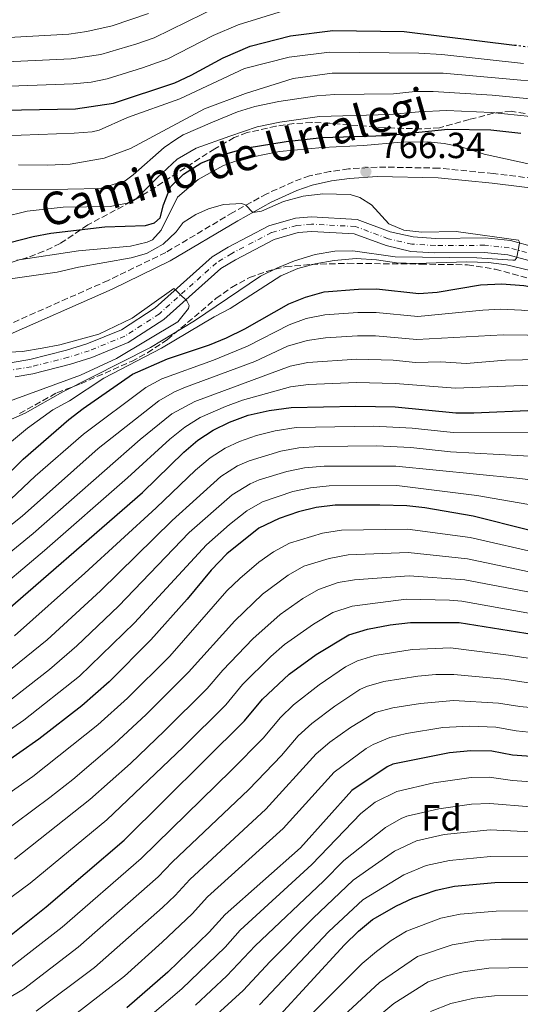
# Model space of a CAD drawing. Units: metres. Extents: x 668567 to 672030, y 4742062 to 4744460.
# Drawn here: x 668748 to 668886, y 4743886 to 4744157 of the extents above; entities that cross this region are included whole.
import ezdxf
from ezdxf.enums import TextEntityAlignment as Align

# ---------------------------------------------------------------- set-up
doc = ezdxf.new("R2010")
doc.units = ezdxf.units.M
doc.header["$MEASUREMENT"] = 0
for name, pattern in [('DGN Style 3', [2.435890702152634, 1.739921930109024, -0.6959687720436097]), ('DGN Style 4', [2.7856150101045474, 1.391937544087219, -0.6959687720436097, 0.001739921930109024, -0.6959687720436097]), ('DGN Style 5', [1.217945351076317, 0.5219765790327072, -0.6959687720436097])]:
    doc.linetypes.add(name, pattern=pattern)
for name, color, linetype, lineweight in [('Camino', 7, 'DGN Style 3', 0), ('Cauce permanente', 151, 'Continuous', 13), ('Cauce permanente (área)', 142, 'Continuous', 13), ('Cota de punto acotado terreno', 7, 'Continuous', 0), ('Curva de nivel directora', 30, 'Continuous', 30), ('Curva de nivel directora no vista', 30, 'DGN Style 5', 30), ('Curva de nivel intermedia', 30, 'Continuous', 0), ('Eje cauce permanente (área)', 70, 'DGN Style 4', 0), ('Etiqueta de zona arbolada', 92, 'Continuous', 0), ('Margen derecho', 7, 'Continuous', 0), ('Punto acotado terreno (símbolo)', 7, 'Continuous', 0), ('Zona arbolada', 92, 'DGN Style 3', 0)]:
    doc.layers.add(name, color=color, linetype=linetype, lineweight=lineweight)
doc.styles.add('Style-Arial', font='arial.ttf')

# ---------------------------------------------------------------- blocks, each defined once
blk = doc.blocks.new('5PATER')
at = {"layer": 'Punto acotado terreno (símbolo)', "linetype": 'Continuous', "lineweight": 0}
h = blk.add_hatch(color=51, dxfattribs=at)
edge = h.paths.add_edge_path()
edge.add_ellipse((0, 0), major_axis=(-0.1095731443231308, -0.1110710700762829), ratio=0.9994222409660317, start_angle=0, end_angle=360)

msp = doc.modelspace()

# ---------------------------------------------------------------- linework, layer by layer
at = {"layer": 'Camino', "color": 7, "linetype": 'DGN Style 3', "lineweight": 0}
msp.add_polyline3d([(669027.6299999983, 4744083.630000001, 772.9600000000065), (669002.8899999993, 4744089.440000001, 772.75), (668952.1499999985, 4744103.100000001, 772.5200000000042), (668938.1999999987, 4744106.15, 771.6199999999955), (668931.1199999999, 4744107.500000001, 771.4100000000037), (668901.3500000017, 4744112.140000001, 769.4600000000065), (668878.2199999976, 4744114.99, 768.4400000000024), (668863.1799999994, 4744116.470000001, 767.5899999999965), (668846.1700000018, 4744116.780000002, 766.600000000006), (668838.3199999996, 4744116.250000001, 766.0800000000019), (668833.1799999988, 4744115.540000003, 765.8500000000058), (668827.5599999973, 4744114.350000001, 765.7200000000014), (668823.0199999998, 4744112.710000001, 765.5599999999977), (668815.7699999989, 4744109.430000001, 765.2599999999949), (668806.4300000003, 4744104.26, 764.8399999999965), (668787.8799999983, 4744093.210000001, 764), (668771.9999999995, 4744085.510000001, 762.8999999999943), (668741.5900000001, 4744072.050000001, 761.7700000000042)], dxfattribs=at)
at = {"layer": 'Cauce permanente', "color": 151, "linetype": 'Continuous', "lineweight": 13}
for points in [[(668745.5199999996, 4744062.869999999, 758.779999999999), (668750.4600000001, 4744063.689999999, 758.8300000000019), (668760.5499999998, 4744066.27, 759.25), (668766.0999999996, 4744068.02, 759.4100000000036), (668775.6799999997, 4744071.939999999, 759.6699999999983), (668784.9400000004, 4744077.92, 759.6699999999983), (668800.6900000004, 4744092.029999999, 760.570000000007), (668805.1100000005, 4744094.699999999, 760.570000000007), (668816.3300000001, 4744100.58, 761.3600000000006), (668823.6399999997, 4744102.640000001, 761.9900000000052), (668828.0700000003, 4744103.050000001, 763.1000000000058), (668840.6299999999, 4744102.34, 763.5800000000019), (668849.79, 4744098.939999999, 763.6300000000047), (668856.0700000003, 4744097.51, 763.8399999999965), (668862.25, 4744097.100000001, 764.1000000000058), (668875.9400000004, 4744097.210000001, 764.4700000000012), (668882.9400000004, 4744096.49, 764.8399999999965), (668896.3300000001, 4744092.890000001, 765.529999999999)], [(668895.2000000002, 4744089.050000001, 765.529999999999), (668882.2199999997, 4744092.539999999, 764.8399999999965), (668875.75, 4744093.199999999, 764.4700000000012), (668862.1299999999, 4744093.09, 764.1000000000058), (668855.4900000002, 4744093.529999999, 763.8399999999965), (668848.6500000004, 4744095.100000001, 763.6300000000047), (668839.7999999998, 4744098.380000001, 763.5800000000019), (668828.1399999997, 4744099.039999999, 763.1000000000058), (668824.3799999999, 4744098.689999999, 761.9900000000052), (668817.8200000003, 4744096.84, 761.3600000000006), (668807.0800000001, 4744091.220000001, 760.570000000007), (668803.0800000001, 4744088.800000001, 760.570000000007), (668787.3700000001, 4744074.730000001, 759.6699999999983), (668777.5300000003, 4744068.380000001, 759.6699999999983), (668767.4699999997, 4744064.26, 759.4100000000036), (668761.6399999997, 4744062.42, 759.25), (668751.2800000003, 4744059.77, 758.8300000000019), (668746.3399999999, 4744058.949999999, 758.779999999999)]]:
    msp.add_polyline3d(points, dxfattribs=at)
at = {"layer": 'Cauce permanente (área)', "color": 142, "linetype": 'Continuous', "lineweight": 13}
for points in [[(668896.3300000001, 4744092.890000001, 765.529999999999), (668882.9400000004, 4744096.49, 764.8399999999965), (668875.9400000004, 4744097.210000001, 764.4700000000012), (668862.25, 4744097.100000001, 764.1000000000058), (668856.0700000003, 4744097.51, 763.8399999999965), (668849.79, 4744098.939999999, 763.6300000000047), (668840.6299999999, 4744102.34, 763.5800000000019), (668828.0700000003, 4744103.050000001, 763.1000000000058), (668823.6399999997, 4744102.640000001, 761.9900000000052), (668816.3300000001, 4744100.58, 761.3600000000006), (668805.1100000005, 4744094.699999999, 760.570000000007), (668800.6900000004, 4744092.029999999, 760.570000000007), (668784.9400000004, 4744077.92, 759.6699999999983), (668775.6799999997, 4744071.939999999, 759.6699999999983), (668766.0999999996, 4744068.02, 759.4100000000036), (668760.5499999998, 4744066.27, 759.25), (668750.4600000001, 4744063.689999999, 758.8300000000019), (668745.5199999996, 4744062.869999999, 758.779999999999)], [(668895.2000000002, 4744089.050000001, 765.529999999999), (668882.2199999997, 4744092.539999999, 764.8399999999965), (668875.75, 4744093.199999999, 764.4700000000012), (668862.1299999999, 4744093.09, 764.1000000000058), (668855.4900000002, 4744093.529999999, 763.8399999999965), (668848.6500000004, 4744095.100000001, 763.6300000000047), (668839.7999999998, 4744098.380000001, 763.5800000000019), (668828.1399999997, 4744099.039999999, 763.1000000000058), (668824.3799999999, 4744098.689999999, 761.9900000000052), (668817.8200000003, 4744096.84, 761.3600000000006), (668807.0800000001, 4744091.220000001, 760.570000000007), (668803.0800000001, 4744088.800000001, 760.570000000007), (668787.3700000001, 4744074.730000001, 759.6699999999983), (668777.5300000003, 4744068.380000001, 759.6699999999983), (668767.4699999997, 4744064.26, 759.4100000000036), (668761.6399999997, 4744062.42, 759.25), (668751.2800000003, 4744059.77, 758.8300000000019), (668746.3399999999, 4744058.949999999, 758.779999999999)]]:
    msp.add_polyline3d(points, dxfattribs=at)
at = {"layer": 'Curva de nivel directora', "color": 30, "linetype": 'Continuous', "lineweight": 30, "flags": 128}
for points, elevation in [([(668743.1500000001, 4744132.440000001), (668762.9899999995, 4744132.810000001), (668773.4599999991, 4744134.350000001), (668790.3700000006, 4744140.029999999), (668794.899999999, 4744142.130000004), (668803.699999999, 4744146.910000001), (668811.1699999989, 4744150.130000002), (668822.3200000002, 4744152.960000002), (668833.9400000009, 4744154.37), (668853.6299999984, 4744154.130000001), (668884.0699999994, 4744150.4)], 800.0000000000002), ([(668738.7299999989, 4744094.430000002), (668751.3199999997, 4744097.600000001), (668756.2199999993, 4744098.510000001), (668771.0799999987, 4744100.280000002), (668782.2999999993, 4744100.699999999), (668784.7699999993, 4744101.420000001), (668786.3200000004, 4744102.76), (668787.2399999991, 4744106.36), (668789.1999999993, 4744111.300000001), (668792.7499999988, 4744114.810000001), (668797.5700000002, 4744117.840000001), (668802.8399999985, 4744119.930000001), (668810.2999999993, 4744122.020000001), (668821.1199999999, 4744123.800000002), (668831.0499999986, 4744124.95), (668848.7499999991, 4744125.490000002), (668865.6799999983, 4744127.190000001), (668877.519999998, 4744126.990000002), (668885.8300000007, 4744126.11)], 775.0000000000002), ([(668742.1199999996, 4744029.980000002), (668748.6100000007, 4744036.27), (668761.159999999, 4744047.190000001), (668765.1100000008, 4744050.250000001), (668778.7599999988, 4744059.650000002), (668788.3399999988, 4744063.900000001), (668799.9699999985, 4744067.79), (668804.5999999997, 4744069.67), (668809.7099999993, 4744072.150000001), (668821.7900000005, 4744079.02), (668826.4299999987, 4744080.880000002), (668831.5499999993, 4744082.359999999), (668841.0399999998, 4744083.15), (668846.0399999999, 4744083.160000003), (668857.7199999989, 4744081.920000001), (668862.6999999988, 4744082.310000002), (668874.6999999996, 4744084.29), (668880.5699999991, 4744084.61), (668886.650000001, 4744084.090000002), (668888.209999999, 4744083.87)], 775.0000000000002), ([(668738.6900000009, 4743989.890000002), (668781.440000001, 4744027.09), (668792.9199999986, 4744038.189999999), (668796.7299999996, 4744041.439999999), (668800.9499999997, 4744044.27), (668805.449999999, 4744046.460000002), (668810.5999999989, 4744048.330000001), (668816.4500000007, 4744049.62), (668822.4700000001, 4744050.460000001), (668840.3400000003, 4744050.880000001), (668851.1899999998, 4744050.67), (668867.8699999988, 4744049.03), (668872.8699999988, 4744048.99), (668889.8699999996, 4744049.779999999)], 800.0000000000002), ([(668892.3199999994, 4744015.720000002), (668887.9599999986, 4744016.67), (668872.6299999997, 4744020.51), (668859.3300000003, 4744022.87), (668854.3599999994, 4744023.37), (668846.9499999997, 4744023.580000001), (668834.6200000005, 4744023.529999999), (668829.3599999989, 4744022.900000001), (668824.4999999995, 4744021.710000002), (668819.1500000008, 4744019.859999999), (668813.5899999996, 4744017.180000002), (668804.7400000005, 4744010.180000001), (668800.4199999999, 4744005.640000002), (668793.7900000004, 4743997.640000002), (668783.8099999981, 4743986.45), (668772.27, 4743974.86), (668764.7300000008, 4743968.28), (668752.8699999988, 4743959.090000001), (668742.379999999, 4743951.670000001)], 825.0000000000002), ([(668706.110000001, 4743882.500000001), (668737.5699999989, 4743899.689999999), (668745.7099999995, 4743905.529999999), (668754.8899999993, 4743912.83), (668776.4000000006, 4743931.240000002), (668809.649999999, 4743964.08), (668814.5899999987, 4743970.050000001), (668821.8799999999, 4743976.939999999), (668829.4100000003, 4743982.410000001), (668838.3399999997, 4743987.810000001), (668843.4800000007, 4743989.36), (668849.7599999993, 4743990.560000001), (668855.3799999985, 4743991.220000002), (668868.7899999997, 4743991.220000002), (668894.0899999996, 4743987.21)], 850), ([(668895.4499999987, 4743954.480000001), (668893.6299999993, 4743954.320000002), (668888.6299999991, 4743954.240000002), (668883.4799999993, 4743954.650000002), (668877.7699999984, 4743955.710000002), (668871.9999999994, 4743955.859999999), (668866.1599999989, 4743955.32), (668850.5399999993, 4743952.16), (668848.9599999991, 4743951.4), (668839.2199999982, 4743944.949999999), (668825.0199999983, 4743929.090000001), (668804.230000001, 4743910.76), (668799.9100000003, 4743905.810000001), (668788.4699999985, 4743894.820000002), (668777.1399999983, 4743884.980000001)], 875.0000000000002), ([(668818.239999999, 4743881.810000002), (668837.2099999988, 4743902.369999999), (668840.9999999997, 4743906.140000002), (668844.8799999999, 4743909.300000001), (668851.5000000005, 4743913.150000001), (668856.0499999992, 4743915.199999999), (668862.4100000004, 4743917.420000001), (668867.5499999992, 4743918.510000002), (668878.6699999992, 4743919.54), (668897.6399999991, 4743919.730000002)], 900.0000000000002)]:
    msp.add_lwpolyline(points, dxfattribs=dict(at, elevation=elevation))
at = {"layer": 'Curva de nivel directora no vista', "color": 30, "linetype": 'DGN Style 5', "lineweight": 30, "elevation": 800.0000000000005, "flags": 128}
msp.add_lwpolyline([(668884.0699999994, 4744150.4), (668887.4899999992, 4744149.980000001), (668903.2499999994, 4744149.630000002)], dxfattribs=at)
at = {"layer": 'Curva de nivel intermedia', "color": 30, "linetype": 'Continuous', "lineweight": 0, "flags": 128}
for points, elevation in [([(668573.2699999998, 4744102.65), (668575.400000002, 4744101.970000001), (668591.8100000005, 4744098.100000001), (668602.3700000017, 4744096.890000001), (668607.3600000006, 4744097.140000001), (668614.3500000001, 4744098.859999999), (668628.0600000008, 4744104.369999999), (668651.2199999995, 4744109.66), (668661.2100000007, 4744112.939999999), (668673.360000001, 4744118.849999999), (668677.6900000006, 4744121.350000001), (668709.8000000013, 4744142.850000001), (668717.9400000018, 4744147.32), (668722.5700000008, 4744149.189999999), (668735.9500000007, 4744151.690000001), (668741.200000001, 4744152.340000001), (668761.1600000013, 4744153.439999998), (668766.100000001, 4744154.150000001), (668773.1600000019, 4744155.720000001), (668783.1200000019, 4744159.12)], 815.0000000000001), ([(668573.4300000007, 4744096.289999999), (668578.5600000003, 4744094.699999999), (668590.7599999999, 4744092.06), (668603.5899999999, 4744090.71), (668608.5499999997, 4744091.140000002), (668615.0800000009, 4744093.159999999), (668628.5700000003, 4744098.779999999), (668646.6799999997, 4744101.600000001), (668651.5700000003, 4744102.640000002), (668659.2700000005, 4744104.680000001), (668663.9500000009, 4744106.449999998), (668680.8900000014, 4744115.730000001), (668704.03, 4744130.720000001), (668713.6300000001, 4744137.3), (668720.5700000003, 4744141.109999998), (668725.2300000007, 4744142.92), (668732.98, 4744144.48), (668741.8499999992, 4744145.710000001), (668761.7699999993, 4744146.560000001), (668770.0199999993, 4744147.84), (668779.9600000014, 4744150.7), (668784.6700000009, 4744152.390000001), (668802.74, 4744161.179999999)], 810), ([(668820.36, 4744159.8), (668807.8300000017, 4744156.009999999), (668800.9500000018, 4744153), (668788.4800000018, 4744146.63), (668781.4600000011, 4744144.079999999), (668771.7400000005, 4744141.100000001), (668767.3500000006, 4744140.17), (668762.3800000016, 4744139.679999998), (668739.8900000012, 4744138.84)], 805.0000000000001), ([(668886.49, 4744145.269999999), (668863.9800000017, 4744147.77), (668857.6500000019, 4744148.17), (668833.010000001, 4744148.449999999), (668821.8799999999, 4744147.09), (668809.610000001, 4744143.920000001), (668791.8100000002, 4744135.59), (668777.3200000017, 4744130.439999998), (668769.560000001, 4744126.92), (668767.6100000021, 4744126.470000001), (668762.6299999997, 4744126.07), (668743.1700000003, 4744125.34)], 795), ([(669025.8899999993, 4744122.880000001), (669019.7500000015, 4744123.09), (669011.4500000001, 4744124.340000001), (669005.4400000019, 4744124.380000001), (668990.2500000016, 4744126.849999999), (668974.0700000012, 4744135.710000001), (668969.1000000001, 4744135.46), (668964.0799999998, 4744134.67), (668958.2800000019, 4744134.819999999), (668934.8100000002, 4744136.58), (668923.29, 4744137.11), (668909.3100000012, 4744138.65), (668864.4100000008, 4744142.62), (668833.7700000011, 4744142.640000001), (668822.9800000018, 4744141.210000002), (668809.9000000015, 4744137), (668798.5800000003, 4744132.779999998), (668778.2000000001, 4744121.859999999), (668770.890000001, 4744119.180000001), (668761.5200000011, 4744117.519999999), (668755.3400000008, 4744117.319999999), (668747.3099999998, 4744117.42)], 790.0000000000001), ([(668743.4100000015, 4744110.580000001), (668760.9100000008, 4744110.690000001), (668769.7700000011, 4744110.9), (668776.6599999999, 4744112.960000001), (668778.9300000009, 4744114.609999998), (668787.4700000016, 4744122.13), (668790.6600000011, 4744124.390000001), (668792.7199999997, 4744125.63), (668800.7500000007, 4744129.130000001), (668807.6600000019, 4744131.970000002), (668812.4299999997, 4744133.46), (668819.0800000015, 4744134.819999999), (668829.5399999998, 4744136.390000001), (668834.530000001, 4744136.789999999), (668850.7000000003, 4744136.949999999), (668856.6700000005, 4744137.550000001), (668861.6700000007, 4744137.609999998), (668877.8900000014, 4744136.63), (668890.1900000015, 4744135.429999999)], 785), ([(668736.1500000019, 4744101.279999998), (668749.6800000013, 4744104.57), (668759.5800000009, 4744105.679999999), (668772.5499999995, 4744105.890000002), (668777.2800000014, 4744106.81), (668779.9600000014, 4744108.150000001), (668785.5200000004, 4744113.819999999), (668791.0700000002, 4744118.969999999), (668796.3200000006, 4744121.96), (668805.5899999999, 4744125.25), (668813.070000001, 4744127.859999998), (668819.3400000008, 4744129.180000001), (668830.2999999998, 4744130.670000001), (668849.7200000013, 4744131.220000001), (668857.6800000007, 4744132.019999999), (668865.2600000004, 4744132.34), (668877.7100000002, 4744131.810000001), (668888.4800000016, 4744130.739999999)], 780.0000000000001), ([(668746.8100000013, 4744091.069999999), (668763.8099999998, 4744093.640000001), (668778.2100000011, 4744094.939999999), (668782.790000001, 4744096.079999999), (668784.2300000006, 4744096.699999998), (668786.6, 4744099.38), (668791.1300000005, 4744108.439999999), (668796.79, 4744113.380000001), (668803.6299999997, 4744117.09), (668808.3200000012, 4744118.849999999), (668819.2300000011, 4744121.01), (668831.070000001, 4744122.199999999), (668842.3899999999, 4744122.669999998), (668852.7800000012, 4744123.619999998), (668860.1999999998, 4744123.699999999), (668864.6800000013, 4744123.24), (668869.5800000009, 4744122.269999999), (668875.7000000008, 4744120.359999999), (668893.2900000017, 4744116.449999998)], 770), ([(668739.8300000009, 4744085.23), (668757.9100000013, 4744087.810000001), (668763.8800000015, 4744089.21), (668778.3899999999, 4744091.73), (668782.6200000012, 4744092.970000001), (668787.1400000007, 4744095.550000002), (668790.8100000009, 4744098.939999999), (668792.7000000018, 4744101.470000001), (668796.2000000001, 4744103.73), (668799.7000000002, 4744105.23), (668803.8200000018, 4744106.41), (668808.8900000014, 4744106.74), (668809.9800000021, 4744106.220000001), (668811.8300000007, 4744104.369999999), (668812.5500000003, 4744104.32), (668814.3000000004, 4744104.630000001), (668820.3200000019, 4744107.310000001), (668825.7800000003, 4744108.75), (668831.2300000018, 4744109.420000001), (668838.750000001, 4744109.220000001), (668841.3799999997, 4744108.350000001), (668844.6200000006, 4744106.390000001), (668849.3600000016, 4744101.09), (668853.53, 4744099.390000002), (668858.500000001, 4744098.83), (668867.9400000003, 4744099.039999999), (668885.1199999999, 4744096.630000001), (668885.4800000021, 4744095.859999999), (668885.4700000008, 4744095.810000001), (668885.0599999995, 4744093.850000001), (668884.6500000005, 4744091.890000001), (668884.6100000002, 4744091.689999999), (668884.1000000006, 4744091.069999999), (668883.5799999998, 4744091.069999999), (668873.6500000011, 4744091.73), (668851.1500000019, 4744092.009999999), (668839.5199999999, 4744093.679999998), (668834.5199999998, 4744093.619999998), (668829.0900000005, 4744092.679999999), (668823.4199999999, 4744090.929999999), (668818.6700000003, 4744089.029999999), (668814.0400000011, 4744086.67), (668795.82, 4744074.349999999), (668783.6500000015, 4744067.01), (668759.4900000015, 4744054.830000001), (668749.1400000004, 4744048.91), (668744.5700000017, 4744046.869999999)], 765.0000000000001), ([(668897.5200000006, 4744086.039999999), (668881.8699999999, 4744089.850000001), (668876.91, 4744090.48), (668870.8000000013, 4744090.660000001), (668856.9499999998, 4744090.199999998), (668851.5499999997, 4744090.399999999), (668845.9900000008, 4744091.17), (668840.3800000005, 4744091.529999998), (668834.3600000012, 4744091.01), (668829.1100000007, 4744090.130000001), (668824.2699999993, 4744088.77), (668819.6700000016, 4744086.789999999), (668805.6400000014, 4744077.769999998), (668801.2100000011, 4744075.439999999), (668786.7500000017, 4744066.8), (668770.8600000018, 4744058.539999999), (668761.3800000002, 4744052.32), (668756.7500000012, 4744049.849999999), (668749.7500000006, 4744044.75), (668728.7000000018, 4744027.289999999)], 770), ([(668742.910000001, 4744065.619999997), (668748.4100000019, 4744065.92), (668753.8099999997, 4744066.8), (668758.7200000006, 4744067.770000001), (668769.4100000013, 4744070.720000001), (668778.6700000016, 4744075.15), (668790.1600000004, 4744083.31), (668790.5400000004, 4744082.929999999), (668791.9800000021, 4744081.539999999), (668793.4200000016, 4744080.140000001), (668793.7100000001, 4744079.859999998), (668794.3300000012, 4744078.630000001), (668794.1200000012, 4744077.8), (668791.24, 4744074.09), (668774.2800000017, 4744064.009999998), (668764.3900000011, 4744059.429999999), (668742.7600000012, 4744051.480000001)], 760), ([(669005.6000000006, 4744068.82), (668997.4900000015, 4744070.079999999), (668987.0199999996, 4744070.550000001), (668964.0900000011, 4744069.989999999), (668950.100000001, 4744069.9), (668943.2200000011, 4744070.17), (668915.1699999997, 4744072.689999999), (668897.9400000009, 4744076.159999999), (668886.0200000006, 4744077.359999999), (668880.3299999998, 4744077.58), (668875.3400000009, 4744077.279999998), (668857.4100000004, 4744075.570000002), (668845.9000000014, 4744076.689999999), (668840.9000000014, 4744076.7), (668831.7300000003, 4744076.020000001), (668826.650000002, 4744074.999999999), (668821.9200000003, 4744073.310000001), (668810.4, 4744067.350000001), (668801.0599999991, 4744063.529999998), (668786.7699999998, 4744058.36), (668782.3600000018, 4744056.009999999), (668765.2200000003, 4744043.17), (668751.9000000008, 4744031.59), (668745.2100000009, 4744025.25)], 780.0000000000002), ([(668894.3800000002, 4744070.31), (668880.9600000002, 4744070.529999998), (668857.0999999996, 4744069.23), (668845.7600000006, 4744070.210000001), (668840.7600000005, 4744070.24), (668831.9200000003, 4744069.689999998), (668826.8900000012, 4744068.949999998), (668821.4599999997, 4744067.369999998), (668812.4100000017, 4744063.140000002), (668793.3800000013, 4744056.050000001), (668790.3300000003, 4744054.779999999), (668785.9500000017, 4744052.359999998), (668769.2700000005, 4744039.150000001), (668748.290000001, 4744020.51), (668730.0000000005, 4744006.059999999)], 785), ([(668734.9200000003, 4744002.329999999), (668751.38, 4744015.769999999), (668780.870000001, 4744041.659999999), (668789.5400000013, 4744048.720000001), (668795.9100000015, 4744052.119999999), (668822.2000000017, 4744061.880000001), (668827.1100000002, 4744062.88), (668840.6200000019, 4744063.789999999), (668850.610000001, 4744063.49), (668856.7900000013, 4744062.88), (668863.7400000005, 4744063.069999999), (668870.77, 4744062.640000001), (668881.5900000005, 4744063.499999999), (668895.7700000005, 4744063.77), (668913.2699999998, 4744061.869999999), (668949.7600000014, 4744059.999999999), (668966.4100000013, 4744059.33), (668975.2200000001, 4744059.640000001), (668990.2100000014, 4744059.41), (669008.4900000007, 4744057.41), (669015.9299999994, 4744057.090000001), (669021.6800000005, 4744055.630000001)], 790.0000000000001), ([(668738.3300000011, 4743997.449999999), (668754.4600000001, 4744011.029999998), (668777.3799999997, 4744031.109999998), (668789.0100000015, 4744041.739999999), (668793.130000001, 4744045.079999999), (668797.4000000001, 4744047.689999999), (668804.3499999995, 4744050.73), (668809.0300000021, 4744052.49), (668822.3300000014, 4744056.17), (668827.2900000013, 4744056.829999999), (668840.480000001, 4744057.34), (668851.1500000019, 4744057.06), (668867.8200000018, 4744055.850000001), (668890.7300000002, 4744056.710000001), (668897.1600000008, 4744057.23), (668913.4300000007, 4744056.369999998), (668941.6100000018, 4744055.650000001), (668955.5500000004, 4744054.609999999), (668961.8, 4744053.829999999), (668975.2100000011, 4744054.259999999), (668986.8300000017, 4744054.029999998), (669014.9100000003, 4744051.08), (669021.1300000006, 4744049.17), (669025.7199999995, 4744046.470000001)], 795), ([(668746.1600000008, 4743987.539999999), (668765.6200000005, 4744004.77), (668785.2300000018, 4744022.800000001), (668796.0700000003, 4744033.21), (668800.1000000003, 4744036.58), (668804.2900000013, 4744039.31), (668808.1900000017, 4744041.140000001), (668812.9300000002, 4744042.779999998), (668818.0599999999, 4744044.039999999), (668823.8400000001, 4744044.949999999), (668845.1900000006, 4744045.359999998), (668855.800000001, 4744044.819999999), (668867.1500000014, 4744043.63), (668897.4100000011, 4744043.680000001)], 805.0000000000001), ([(669023.5300000012, 4744019.759999999), (669021.5300000008, 4744023.279999999), (669018.7500000002, 4744025.949999998), (669014.9400000013, 4744028.109999999), (669006.1799999995, 4744030.99), (668996.2900000011, 4744032.759999998), (668985.4900000007, 4744034.27), (668975.5000000016, 4744034.73), (668958.5000000009, 4744034.640000001), (668941.4000000019, 4744035.859999998), (668913.3800000015, 4744035.689999999), (668866.4200000004, 4744038.220000001), (668855.4400000012, 4744039.459999999), (668845.9800000018, 4744039.899999999), (668830.2199999995, 4744039.720000001), (668824.5900000011, 4744039.380000001), (668819.6700000016, 4744038.46), (668810.9299999997, 4744035.82), (668807.7200000001, 4744034.380000001), (668803.0599999997, 4744031.42), (668789.6300000007, 4744019.329999999), (668769.9299999998, 4743999.949999998), (668755.1700000009, 4743986.460000001), (668739.6299999997, 4743973.899999999)], 810), ([(668908.300000001, 4744028.119999998), (668884.6700000007, 4744030.960000001), (668851.3000000016, 4744034.34), (668831.5899999995, 4744034.32), (668826.1800000004, 4744033.869999999), (668821.2800000008, 4744032.880000001), (668813.67, 4744030.499999999), (668811.1500000011, 4744029.42), (668806.2300000014, 4744026.41), (668794.3600000005, 4744015.99), (668774.8200000004, 4743995.699999999), (668763.3600000006, 4743984.81), (668755.8200000013, 4743978.230000001), (668743.280000002, 4743968.4)], 815.0000000000001), ([(668903.890000001, 4744020.95), (668873.6800000002, 4744026.249999999), (668851.6300000001, 4744028.970000001), (668832.9599999997, 4744028.920000001), (668827.7699999996, 4744028.38), (668822.8900000001, 4744027.3), (668814.5900000011, 4744024.449999998), (668810.2200000011, 4744022.029999999), (668805.5099999994, 4744018.259999999), (668799.0900000001, 4744012.659999999), (668779.3100000009, 4743991.079999999), (668764.1299999995, 4743976.449999999), (668748.7600000005, 4743964.259999999), (668733.8099999994, 4743953.930000001)], 820.0000000000001), ([(668891.9700000007, 4744010.060000001), (668871.8600000008, 4744014.649999999), (668854.5600000005, 4744016.939999999), (668836.3900000007, 4744016.689999999), (668831.1500000014, 4744015.880000001), (668822.0400000009, 4744013.070000002), (668817.6100000007, 4744010.739999999), (668813.5200000004, 4744007.81), (668808.2800000011, 4744003.390000001), (668804.7100000015, 4743999.899999999), (668788.9800000002, 4743981.98), (668777.3600000017, 4743970.350000001), (668769.2000000012, 4743962.980000001), (668751.2400000015, 4743948.74), (668737.4300000003, 4743939.07)], 830.0000000000001), ([(668891.1200000013, 4744004.57), (668871.0899999996, 4744008.8), (668854.7700000006, 4744010.51), (668838.160000001, 4744009.859999998), (668832.9500000008, 4744008.869999999), (668826.0100000005, 4744006.71), (668821.6299999995, 4744004.310000001), (668814.610000001, 4743999.069999999), (668806.9400000023, 4743991.67), (668794.1500000004, 4743977.5), (668782.4600000002, 4743965.84), (668773.6700000016, 4743957.679999999), (668762.280000001, 4743947.949999999), (668755.9600000001, 4743943.009999999), (668741.7900000011, 4743932.510000001)], 835), ([(668746.1600000008, 4743925.949999998), (668766.9900000006, 4743942.380000001), (668778.1300000007, 4743952.380000001), (668787.5499999998, 4743961.329999999), (668799.3200000002, 4743973.029999999), (668803.6100000017, 4743978.100000001), (668811.910000001, 4743986.749999999), (668819.4000000011, 4743993.399999999), (668825.6500000006, 4743997.869999999), (668829.9900000015, 4744000.33), (668835.4400000008, 4744002.220000002), (668839.9400000002, 4744003.02), (668854.9699999995, 4744004.079999999), (668870.3299999996, 4744002.939999999), (668906.0999999993, 4743996.220000001)], 840), ([(668905.4199999998, 4743990.640000001), (668869.5600000008, 4743997.08), (668866.1600000011, 4743997.34), (668854.1800000005, 4743997.639999999), (668839.2699999996, 4743995.75), (668833.9700000001, 4743993.970000002), (668828.6200000012, 4743990.759999999), (668820.6700000007, 4743985.130000001), (668816.9000000021, 4743981.850000001), (668809.1000000014, 4743974.08), (668804.4800000013, 4743968.550000001), (668792.6500000004, 4743956.829999999), (668771.6900000012, 4743936.810000001), (668750.5199999996, 4743919.390000001), (668734.1300000012, 4743907.289999999)], 845.0000000000002), ([(668903.5199999999, 4743979.009999999), (668882.440000002, 4743982.239999998), (668866.3800000001, 4743984.21), (668855.8500000002, 4743983.75), (668845.5800000017, 4743982.149999999), (668840.7800000006, 4743980.679999999), (668837.4800000014, 4743978.970000001), (668830.2000000015, 4743974.060000001), (668823.1000000003, 4743968.52), (668819.5199999996, 4743965.029999998), (668814.7200000006, 4743959.319999999), (668806.0400000014, 4743950.49), (668781.1000000013, 4743926.149999999), (668759.3399999995, 4743907.26), (668745.230000001, 4743896.31)], 855), ([(668891.4800000011, 4743974.060000001), (668881.2700000008, 4743975.609999999), (668867.3500000002, 4743976.890000001), (668862.3600000013, 4743976.850000001), (668857.3600000012, 4743976.390000001), (668848.0400000005, 4743974.909999999), (668843.2200000014, 4743973.550000001), (668841.4400000023, 4743972.71), (668834.5399999999, 4743968.170000001), (668828.1300000016, 4743963.390000001), (668824.4400000013, 4743960.01), (668819.8000000013, 4743954.55), (668810.7900000013, 4743945.140000001), (668789.6700000009, 4743925.15), (668785.7999999997, 4743921.070000002), (668763.7899999998, 4743901.689999999), (668748.7000000001, 4743890.179999999), (668720.7800000004, 4743873.58)], 859.9999999999999), ([(668895.88, 4743967.050000001), (668885.5100000009, 4743968.019999999), (668879.6500000004, 4743969.02), (668867.2100000017, 4743969.680000001), (668858.100000001, 4743968.929999998), (668850.5100000004, 4743967.649999999), (668845.6599999999, 4743966.42), (668838.8700000017, 4743962.279999998), (668833.180000001, 4743958.220000001), (668829.37, 4743954.989999999), (668815.5300000019, 4743939.789999999), (668794.5200000014, 4743920.36), (668790.5000000002, 4743915.979999999), (668786.9700000008, 4743912.67), (668768.24, 4743896.119999999), (668752.1700000013, 4743884.069999999)], 865), ([(668889.7600000001, 4743960.83), (668884.5000000007, 4743961.329999999), (668878.9400000018, 4743962.34), (668871.6900000009, 4743962.63), (668864.3000000014, 4743962.259999999), (668854.3000000013, 4743960.630000001), (668849.6800000012, 4743959.529999999), (668845.0499999998, 4743957.609999999), (668843.1600000011, 4743956.439999998), (668834.2899999997, 4743949.970000001), (668820.2700000005, 4743934.439999999), (668799.3700000016, 4743915.560000001), (668795.2099999997, 4743910.9), (668786.9400000018, 4743903.109999998), (668776.5599999994, 4743893.71), (668759.7799999998, 4743880.75)], 870), ([(668888.6400000004, 4743947.32), (668883.5199999994, 4743947.640000001), (668877.1100000013, 4743948.539999999), (668872.1, 4743948.480000001), (668861.7800000003, 4743947.019999999), (668851.6500000004, 4743944.609999999), (668845.6300000009, 4743941.720000001), (668841.6700000003, 4743938.59), (668828.2100000001, 4743924.5), (668808.3900000006, 4743906.439999999), (668804.250000001, 4743901.75), (668792.2999999995, 4743890.27), (668780.3700000005, 4743880.070000002)], 880.0000000000002), ([(668872.2100000017, 4743941.100000001), (668863.2300000007, 4743939.890000001), (668854.3400000016, 4743937.810000001), (668852.7800000012, 4743937.210000001), (668848.4500000017, 4743934.71), (668836.9699999996, 4743925.640000001), (668831.4100000008, 4743919.910000001), (668812.5500000003, 4743902.119999998), (668804.7000000003, 4743893.769999998), (668796.1200000016, 4743885.730000001)], 885.0000000000002), ([(669026.5100000007, 4743903.470000001), (669020.1300000015, 4743895.130000002), (669018.0800000018, 4743893.279999998), (669017.4600000004, 4743893.07), (669016.8400000012, 4743893.279999998), (669016.020000001, 4743894.310000001), (669014.6799999999, 4743896.16), (669011.6900000015, 4743900.890000001), (669008.6000000002, 4743905.519999999), (669002.3200000017, 4743912.210000001), (668998.4000000011, 4743915.4), (668994.4000000001, 4743918.409999998), (668985.5399999998, 4743923.38), (668978.9500000007, 4743927.77), (668964.2000000007, 4743934.359999999), (668959.490000001, 4743936.029999998), (668950.2000000017, 4743937.84), (668935.8300000017, 4743940.01), (668921.6000000002, 4743940.81), (668906.03, 4743941.029999998), (668888.5500000009, 4743940.4), (668877.2099999995, 4743941.279999999), (668872.2100000017, 4743941.100000001)], 885.0000000000002), ([(668794.6399999997, 4743876.470000001), (668809.2199999999, 4743889.789999999), (668816.7100000001, 4743897.800000001), (668828.5200000006, 4743909.689999999), (668839.6000000006, 4743920.190000001), (668850.990000001, 4743928.199999999), (668857.0300000004, 4743931.009999999), (668864.6700000003, 4743932.759999999), (668877.3100000002, 4743934.02), (668888.5900000011, 4743933.480000001), (668905.8500000011, 4743933.829999999), (668920.02, 4743933.4), (668935.7900000014, 4743932.439999999), (668949.5300000011, 4743930.310000001), (668956.9400000006, 4743928.699999999), (668961.6799999992, 4743927.099999999), (668975.2000000001, 4743921.31), (668981.0800000007, 4743917.609999998), (668991.1800000014, 4743912.11), (668999.8300000017, 4743905.009999999), (669006.5199999993, 4743898.319999998), (669010.3300000002, 4743893.689999999), (669014.1500000001, 4743887.409999999), (669015.2800000012, 4743885.46)], 890), ([(668813.7300000006, 4743885.8), (668832.8600000013, 4743906.029999998), (668842.2400000001, 4743914.75), (668853.5200000011, 4743921.699999999), (668859.7200000016, 4743924.210000001), (668866.1100000018, 4743925.630000001), (668877.4100000008, 4743926.75), (668905.1200000002, 4743926.659999998), (668935.7500000012, 4743924.869999998), (668948.2800000017, 4743922.880000001), (668959.1900000017, 4743919.980000001), (668971.4600000004, 4743914.850000001), (668987.9500000017, 4743905.810000001), (668996.9400000015, 4743898.130000001), (669000.52, 4743894.460000001), (669007.42, 4743886.84), (669011.230000001, 4743882.519999999)], 895.0000000000002), ([(668987.5400000003, 4743885.5), (668983.7200000006, 4743888.759999999), (668979.5400000006, 4743891.499999999), (668963.4299999995, 4743900.009999999), (668954.2800000008, 4743903.769999999), (668943.5800000011, 4743907.05), (668939.4900000007, 4743907.91), (668905.1100000013, 4743911.52), (668898.6600000006, 4743911.869999998), (668879.02, 4743911.619999998), (668869.04, 4743910.809999999), (668863.7600000005, 4743909.710000002), (668854.3100000002, 4743906.109999998), (668850.0099999997, 4743903.560000001), (668845.9999999999, 4743900.55), (668842.03, 4743897.190000001), (668822.060000001, 4743877.179999999)], 905), ([(668974.3700000006, 4743883.5), (668959.1400000001, 4743891.630000001), (668951.2099999997, 4743895.109999999), (668944.9199999999, 4743897.219999999), (668938.2800000014, 4743899.01), (668911.3000000005, 4743902.98), (668905.4100000008, 4743903.539999999), (668898.6400000005, 4743903.960000001), (668880.5100000009, 4743903.890000002), (668873.9000000015, 4743903.529999999), (668866.8200000004, 4743902.36), (668857.3099999997, 4743899.159999999), (668846.8600000005, 4743892.009999999), (668818.5400000005, 4743865.75)], 910.0000000000002), ([(668949.0300000004, 4743885.659999999), (668939.6600000005, 4743889.159999999), (668932.1500000004, 4743890.989999999), (668911.01, 4743894.939999999), (668905.3700000006, 4743895.59), (668893.6300000015, 4743896.2), (668877.0100000006, 4743895.970000001), (668869.9299999997, 4743894.880000001), (668864.9699999997, 4743893.720000001), (668860.2100000011, 4743892.17), (668850.7699999996, 4743886.189999999), (668843.0400000003, 4743879.749999999)], 915), ([(668930.9600000011, 4743882.220000001), (668910.7199999995, 4743886.899999999), (668905.3200000015, 4743887.639999999), (668893.6200000002, 4743888.369999998), (668878.5000000015, 4743888.31), (668872.9400000004, 4743887.680000001), (668866.4800000007, 4743886.15), (668860.9100000006, 4743884)], 920.0000000000002)]:
    msp.add_lwpolyline(points, dxfattribs=dict(at, elevation=elevation))
at = {"layer": 'Eje cauce permanente (área)', "color": 70, "linetype": 'DGN Style 4', "lineweight": 0}
msp.add_polyline3d([(668895.7599999999, 4744090.970000001, 765.529999999999), (668882.5800000001, 4744094.51, 764.8399999999965), (668875.8499999996, 4744095.199999999, 764.4700000000012), (668862.1900000004, 4744095.100000001, 764.1000000000058), (668855.7800000003, 4744095.52, 763.8399999999965), (668849.2199999997, 4744097.02, 763.6300000000047), (668840.2100000001, 4744100.359999999, 763.5800000000019), (668828.0999999996, 4744101.050000001, 763.1000000000058), (668824.0099999999, 4744100.67, 761.9900000000052), (668817.0700000003, 4744098.710000001, 761.3600000000006), (668806.0899999999, 4744092.960000001, 760.570000000007), (668801.8799999999, 4744090.41, 760.570000000007), (668786.1600000003, 4744076.32, 759.6699999999983), (668776.6100000005, 4744070.16, 759.6699999999983), (668766.7800000003, 4744066.140000001, 759.4100000000036), (668761.0899999999, 4744064.350000001, 759.25), (668750.8700000001, 4744061.730000001, 758.8300000000019), (668745.9299999997, 4744060.91, 758.779999999999)], dxfattribs=at)
at = {"layer": 'Margen derecho', "color": 7, "linetype": 'Continuous', "lineweight": 0}
msp.add_polyline3d([(668742.73, 4744069.67, 761.7700000000042), (668773.1099999984, 4744083.11, 762.8999999999943), (668789.1299999978, 4744090.890000001, 764), (668807.7399999979, 4744101.970000001, 764.8399999999965), (668816.949999999, 4744107.070000002, 765.2599999999949), (668824.0100000022, 4744110.260000001, 765.5599999999977), (668828.2800000014, 4744111.810000002, 765.7200000000014), (668833.6399999993, 4744112.940000001, 765.8500000000058), (668838.5900000001, 4744113.62, 766.0800000000019), (668846.23, 4744114.140000002, 766.600000000006), (668863.0300000019, 4744113.830000001, 767.5899999999965), (668877.9299999992, 4744112.359999999, 768.4400000000024), (668900.9800000007, 4744109.520000001, 769.4600000000065), (668930.6700000007, 4744104.900000001, 771.4100000000037), (668937.6700000013, 4744103.570000002, 771.6199999999955), (668951.5199999983, 4744100.540000003, 772.5200000000042), (669002.239999999, 4744086.880000001, 772.75), (669027.0199999983, 4744081.060000001, 772.9600000000065)], dxfattribs=at)
at = {"layer": 'Zona arbolada', "color": 92, "linetype": 'DGN Style 3', "lineweight": 0}
for points in [[(668886.9600000001, 4744131.539999999, 787.8099999999977), (668883.1399999997, 4744132.15, 788.2299999999959), (668878.2400000002, 4744131.609999999, 788.6600000000036), (668871.6100000005, 4744129.880000001, 788.9700000000012), (668863.3700000001, 4744127.609999999, 788.8600000000006), (668858.3799999999, 4744127.27, 788.820000000007), (668848.1299999999, 4744127.609999999, 788.7599999999949), (668833.1799999997, 4744128.83, 788.25), (668828.1600000003, 4744129.039999999, 787.9100000000036), (668823.2100000001, 4744128.76, 787.3899999999995), (668818.29, 4744128, 786.7599999999949), (668810.3200000003, 4744126.27, 786.029999999999), (668806.75, 4744124.91, 785.8000000000029), (668801.4000000004, 4744121.82, 785.5899999999965), (668780.4199999999, 4744108.279999999, 784.3699999999953), (668766.4000000004, 4744100.810000001, 782.5399999999936), (668758.7800000003, 4744095.66, 781.3800000000047), (668754.2400000002, 4744093.539999999, 780.929999999993), (668749.5700000003, 4744091.77, 780.6000000000058), (668740.6699999999, 4744089.060000001, 780)], [(668886.9600000001, 4744131.539999999, 787.8099999999977), (668883.1399999997, 4744132.15, 788.2299999999959), (668878.2400000002, 4744131.609999999, 788.6600000000036), (668871.6100000005, 4744129.880000001, 788.9700000000012), (668863.3700000001, 4744127.609999999, 788.8600000000006), (668858.3799999999, 4744127.27, 788.820000000007), (668848.1299999999, 4744127.609999999, 788.7599999999949), (668833.1799999997, 4744128.83, 788.25), (668828.1600000003, 4744129.039999999, 787.9100000000036), (668823.2100000001, 4744128.76, 787.3899999999995), (668818.29, 4744128, 786.7599999999949), (668810.3200000003, 4744126.27, 786.029999999999), (668806.75, 4744124.91, 785.8000000000029), (668801.4000000004, 4744121.82, 785.5899999999965), (668780.4199999999, 4744108.279999999, 784.3699999999953), (668766.4000000004, 4744100.810000001, 782.5399999999936), (668758.7800000003, 4744095.66, 781.3800000000047), (668754.2400000002, 4744093.539999999, 780.929999999993), (668749.5700000003, 4744091.77, 780.6000000000058), (668740.6699999999, 4744089.060000001, 780)], [(668747.5800000001, 4744048.789999999, 778.6199999999953), (668757.8799999999, 4744054.560000001, 778.6199999999953), (668764.4699999997, 4744057.029999999, 778.6199999999953), (668778.4600000001, 4744063.210000001, 778.5099999999949), (668782.8700000001, 4744065.57, 778.5099999999949), (668788.3399999999, 4744069.189999999, 778.5099999999949), (668801.7199999997, 4744080.52, 778.5099999999949), (668806.0499999998, 4744083.609999999, 778.5099999999949), (668810.9900000002, 4744086.289999999, 778.5099999999949), (668815.6699999999, 4744088.01, 778.7100000000065), (668821.0099999999, 4744089.32, 778.8600000000006), (668828.1200000001, 4744089.92, 779.1900000000023), (668838.0999999996, 4744090.230000001, 779.8300000000019), (668858.1699999999, 4744090.01, 781.3800000000047), (668871.1100000005, 4744089.810000001, 782.9400000000023), (668878.7300000006, 4744088.58, 784.3099999999977), (668888.8200000003, 4744085.91, 786)], [(668747.5800000001, 4744048.789999999, 778.6199999999953), (668757.8799999999, 4744054.560000001, 778.6199999999953), (668764.4699999997, 4744057.029999999, 778.6199999999953), (668778.4600000001, 4744063.210000001, 778.5099999999949), (668782.8700000001, 4744065.57, 778.5099999999949), (668788.3399999999, 4744069.189999999, 778.5099999999949), (668801.7199999997, 4744080.52, 778.5099999999949), (668806.0499999998, 4744083.609999999, 778.5099999999949), (668810.9900000002, 4744086.289999999, 778.5099999999949), (668815.6699999999, 4744088.01, 778.7100000000065), (668821.0099999999, 4744089.32, 778.8600000000006), (668828.1200000001, 4744089.92, 779.1900000000023), (668838.0999999996, 4744090.230000001, 779.8300000000019), (668858.1699999999, 4744090.01, 781.3800000000047), (668871.1100000005, 4744089.810000001, 782.9400000000023), (668878.7300000006, 4744088.58, 784.3099999999977), (668888.8200000003, 4744085.91, 786)]]:
    msp.add_polyline3d(points, dxfattribs=at)

# ---------------------------------------------------------------- block references
at = {"layer": 'Punto acotado terreno (símbolo)', "color": 7, "linetype": 'Continuous', "lineweight": 0, "xscale": 10, "yscale": 10, "zscale": 10}
msp.add_blockref('5PATER', (668843.0799999983, 4744115.480000001, 766.3399999999965), dxfattribs=at)

# ---------------------------------------------------------------- texts
at = {"color": 7, "linetype": 'Continuous', "lineweight": 0, "style": 'Style-Arial'}
msp.add_text('Camino de Urralegi', height=9, rotation=15.945, dxfattribs=at).set_placement((668807.898529444, 4744115.080433102, 778.7100000000065), align=Align.CENTER)
at = {"layer": 'Cota de punto acotado terreno', "color": 7, "linetype": 'Continuous', "lineweight": 0, "style": 'Style-Arial'}
msp.add_text('766.34', height=7.000000000000002, dxfattribs=at).set_placement((668846.8299999973, 4744119.230000001, 766.3399999999965))
at = {"layer": 'Etiqueta de zona arbolada', "color": 92, "linetype": 'Continuous', "lineweight": 0, "style": 'Style-Arial'}
msp.add_text('Fd', height=7.000000000000002, dxfattribs=at).set_placement((668863.9274413638, 4743937.370010001, 886.5800000000017), align=Align.MIDDLE_CENTER)

doc.saveas('drawing.dxf')
